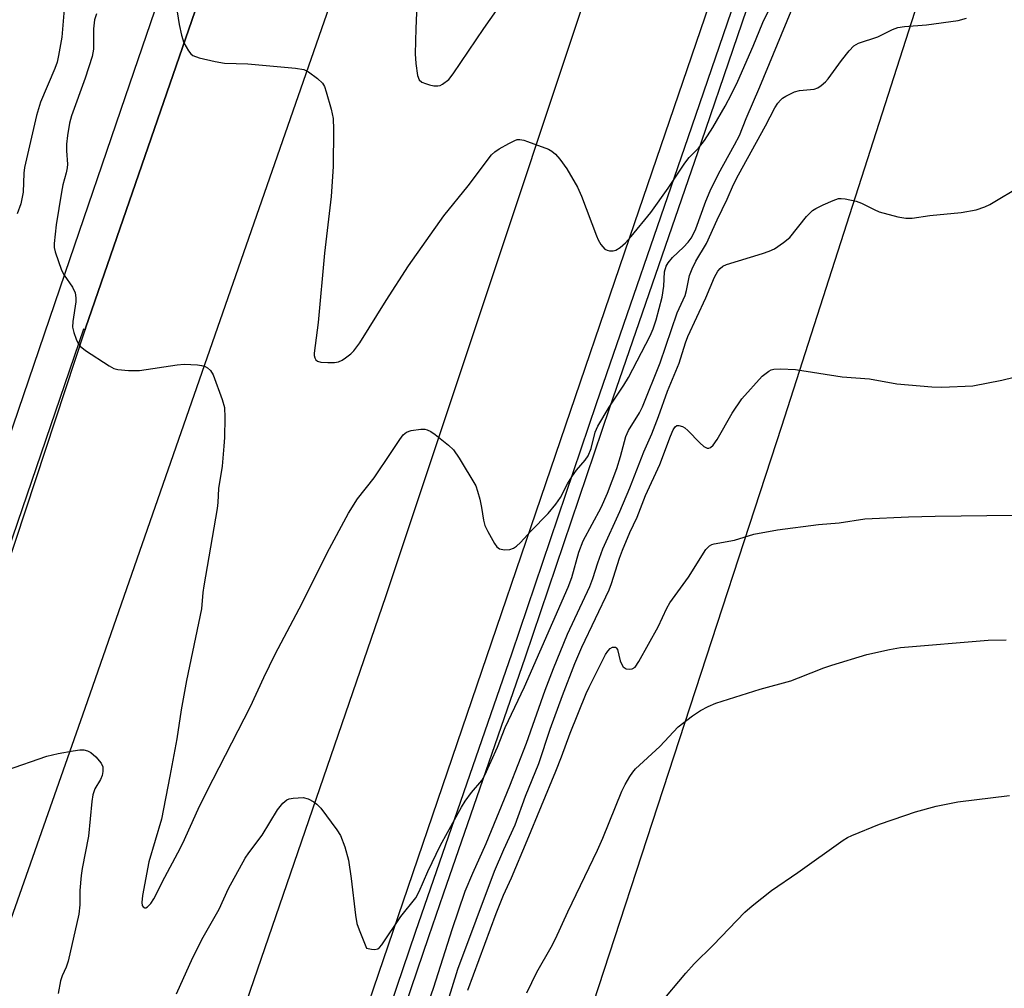
# Model space of a CAD drawing. Units: inches. Extents: x 1249765 to 1255765, y 521454 to 525454.
# Drawn here: x 1250025 to 1250231, y 524058 to 524261 of the extents above; entities that cross this region are included whole.
import ezdxf

# ---------------------------------------------------------------- set-up
doc = ezdxf.new("R2010")
doc.units = ezdxf.units.IN
doc.header["$MEASUREMENT"] = 0
for name, color, linetype in [('NTRL-Pasture Land', 2, 'Continuous'), ('TRANS-Road', 130, 'Continuous'), ('TRANS-Street Sidewalk', 7, 'Continuous'), ('Undefined', 1, 'Continuous')]:
    doc.layers.add(name, color=color, linetype=linetype)

msp = doc.modelspace()

# ---------------------------------------------------------------- linework, layer by layer
at = {"layer": 'NTRL-Pasture Land'}
msp.add_lwpolyline([(1250743.89, 523835.95), (1250715.91, 523761.9), (1250450.9, 523856.97), (1250192.01, 523948.19), (1250127.59, 523971.22), (1250141.68, 524044.3), (1250184.62, 524175.75), (1250226.14, 524305.12), (1250273.01, 524423.51), (1250308.52, 524498.98), (1250332.17, 524551.12), (1250364.24, 524644.81), (1250391.82, 524732.19), (1250420.34, 524814.77), (1250479.57, 524948.62), (1250646.4, 524919.85), (1250752.98, 524897.81), (1250880.36, 524871.41), (1251013.81, 524842.81), (1251092.4, 524825.28), (1251011.57, 524593.84), (1250944.3, 524408.43), (1250879, 524217.22), (1250806.61, 524014.33)], close=True, dxfattribs=at)
at = {"layer": 'TRANS-Road'}
for points in [[(1250095.12, 524279.46), (1250038.5, 524116.55), (1249982.67, 523957.88), (1249978.26, 523931.92), (1249966.82, 523872.24), (1249946.29, 523805.57), (1249928.28, 523753.67), (1249927.28, 523744.06), (1249892.5, 523756.82), (1249911.43, 523821.65), (1249925.46, 523860), (1249978.39, 524013.58), (1250038.51, 524196), (1250038.62, 524196.33), (1250094.98, 524359.7)], [(1250201.72, 524358.97), (1250153.64, 524218.25), (1250100.99, 524063.82), (1250090.8, 524033.93), (1250053.28, 523924.04), (1250015.68, 523814.17), (1250010.09, 523797.96), (1250003.67, 523779.58), (1249997.18, 523761.22), (1249990.61, 523742.89), (1249983.97, 523724.59), (1249955.05, 523736.46), (1249955.21, 523736.79), (1249955.45, 523737.32), (1249968.9, 523760.7), (1249997.24, 523835.58), (1250040.79, 523963.1), (1250101.68, 524140.23), (1250162.86, 524324.12)]]:
    msp.add_lwpolyline(points, dxfattribs=at)
at = {"layer": 'TRANS-Street Sidewalk'}
for points in [[(1250094.98, 524359.7), (1250038.62, 524196.33), (1250038.51, 524196), (1250038.22, 524196.11), (1249999.47, 524082.87), (1249978.63, 524021.99)], [(1249975.6, 524036.14), (1250014.7, 524150.38), (1250034.38, 524207.89), (1250047.03, 524244.92), (1250073.5, 524322.4)], [(1250187.65, 524293.74), (1250167.73, 524235.36), (1250148.5, 524179.61), (1250130.82, 524127.32), (1250113.63, 524077.6), (1250110.55, 524068.68), (1250086.03, 523996.42), (1250063.2, 523930.09), (1250040.82, 523863.46), (1250033.63, 523842.95), (1250018.93, 523800.99), (1249994.33, 523732.89), (1249971.97, 523671.74), (1249955.44, 523627.78), (1249948.42, 523609.1), (1249926.61, 523552.91), (1249911.18, 523514.92), (1249906.69, 523503.33), (1249887.84, 523454.63)], [(1249852.18, 523369.13), (1249885.13, 523455.67), (1249903.58, 523503.33), (1249908.48, 523515.99), (1249923.91, 523553.98), (1249945.71, 523610.14), (1249969.24, 523672.75), (1249991.6, 523733.88), (1250007.97, 523779.22), (1250016.19, 523801.96), (1250038.07, 523864.4), (1250060.45, 523931.03), (1250083.28, 523997.35), (1250107.8, 524069.62), (1250128.07, 524128.26), (1250145.75, 524180.55), (1250164.99, 524236.3), (1250176.5, 524270.05)]]:
    msp.add_lwpolyline(points, dxfattribs=at)
at = {"layer": 'Undefined'}
for points, elevation in [([(1250108.21, 524267.58), (1250107.85, 524259.2), (1250107.75, 524253.89), (1250107.84, 524251.86), (1250108.2, 524249.34), (1250108.6, 524248.45), (1250109.12, 524247.97), (1250109.9, 524247.63), (1250110.76, 524247.39), (1250111.63, 524247.2), (1250112.47, 524247.14), (1250112.99, 524247.25), (1250113.47, 524247.49), (1250114.78, 524248.52), (1250115.71, 524249.67), (1250122.12, 524259.21), (1250131.11, 524271.98)], 398), ([(1250057.56, 524264.42), (1250058.24, 524260), (1250058.76, 524257.82), (1250059.26, 524256.22), (1250060.18, 524254.48), (1250060.69, 524253.85), (1250061.11, 524253.53), (1250062.41, 524253.06), (1250065.78, 524252.28), (1250067.76, 524251.93), (1250072.64, 524251.81), (1250082.64, 524250.87), (1250084.36, 524250.59), (1250085.38, 524250.1), (1250087.24, 524248.71), (1250088.27, 524247.74), (1250088.7, 524247.02), (1250089.09, 524245.94), (1250090.11, 524242.29), (1250090.52, 524240.31), (1250090.6, 524238), (1250090.53, 524230.24), (1250090.1, 524223.95), (1250088.73, 524212.08), (1250087.41, 524197.51), (1250086.58, 524191.11), (1250086.58, 524190.57), (1250086.68, 524190.09), (1250086.89, 524189.69), (1250087.23, 524189.41), (1250087.97, 524189.21), (1250089.4, 524189.11), (1250090.85, 524189.13), (1250091.68, 524189.28), (1250092.43, 524189.63), (1250093.14, 524190.1), (1250094.27, 524190.97), (1250094.89, 524191.56), (1250096.1, 524193.24), (1250101.68, 524202.17), (1250106.34, 524209.41), (1250113.73, 524219.87), (1250118.84, 524226.19), (1250123.72, 524232.69), (1250124.42, 524233.34), (1250125.31, 524233.95), (1250127.34, 524235.1), (1250128.63, 524235.72), (1250129.15, 524235.89), (1250129.68, 524235.92), (1250130.49, 524235.77), (1250131.3, 524235.51), (1250135.66, 524233.88), (1250136.41, 524233.48), (1250137.18, 524232.82), (1250138.06, 524231.81), (1250139.56, 524229.75), (1250141.78, 524225.94), (1250142.59, 524224.03), (1250145.75, 524215.67), (1250146.12, 524214.85), (1250146.68, 524213.91), (1250147.53, 524212.92), (1250147.96, 524212.69), (1250148.47, 524212.57), (1250149.26, 524212.57), (1250149.78, 524212.68), (1250150.75, 524213.24), (1250151.85, 524214.21), (1250153.04, 524215.53), (1250157.18, 524220.61), (1250160.75, 524225.71), (1250164.26, 524230.98), (1250165.2, 524232.13), (1250167.13, 524234.1), (1250168.41, 524235.73), (1250170.13, 524238.41), (1250172.72, 524242.88), (1250174.08, 524245.44), (1250175.4, 524248.16), (1250178.62, 524255.5), (1250180.65, 524260.47), (1250184.02, 524267.61)], 400), ([(1250034.31, 524264.92), (1250033.63, 524257.38), (1250032.97, 524253.53), (1250032.65, 524252.16), (1250032.21, 524250.78), (1250029.18, 524243.75), (1250028.31, 524240.95), (1250025.82, 524230.01), (1250025.69, 524228.82), (1250025.56, 524224.86), (1250025.08, 524222.42), (1250024.3, 524220.33)], 404), ([(1250040.95, 524262.28), (1250040.51, 524261), (1250040.3, 524259.15), (1250040.29, 524254.84), (1250040.03, 524253.3), (1250038.55, 524248.79), (1250035.69, 524240.9), (1250035.26, 524239.35), (1250034.81, 524236.72), (1250034.62, 524234.95), (1250034.61, 524233.5), (1250034.8, 524230.74), (1250034.76, 524229.96), (1250034.56, 524228.9), (1250033.87, 524226.38), (1250033.57, 524224.87), (1250032.48, 524218.02), (1250032.04, 524214.07), (1250032.06, 524213.23), (1250032.23, 524212.38), (1250033.59, 524208.49), (1250034.13, 524207.48), (1250035.88, 524204.94), (1250036.41, 524203.77), (1250036.59, 524202.68), (1250036.59, 524201.83), (1250035.94, 524197.73), (1250035.89, 524196.57), (1250036.13, 524195.43), (1250036.62, 524194.03), (1250036.98, 524193.23), (1250037.48, 524192.55), (1250038.61, 524191.66), (1250043.56, 524188.42), (1250044.58, 524187.87), (1250045.39, 524187.64), (1250047.64, 524187.46), (1250049.93, 524187.46), (1250057.8, 524188.61), (1250059.27, 524188.76), (1250062.1, 524188.61), (1250062.94, 524188.5), (1250063.73, 524188.29), (1250064.21, 524188.03), (1250064.83, 524187.49), (1250065.41, 524186.55), (1250067.26, 524181.35), (1250067.72, 524179.69), (1250067.82, 524177.62), (1250067.75, 524173.43), (1250067.63, 524171.55), (1250067.24, 524167.39), (1250066.48, 524162.73), (1250066.35, 524159.74), (1250066.21, 524158.5), (1250063.41, 524142.32), (1250063.22, 524140.87), (1250062.95, 524137.43), (1250059.76, 524122.43), (1250058.69, 524116.3), (1250057.75, 524110.2), (1250056.32, 524102.37), (1250054.51, 524093.37), (1250051.88, 524084.39), (1250050.57, 524077.32), (1250050.41, 524075.88), (1250050.51, 524075.24), (1250050.72, 524074.93), (1250051.08, 524074.75), (1250051.27, 524074.75), (1250051.64, 524074.93), (1250052.34, 524075.67), (1250052.97, 524076.63), (1250055.27, 524081.21), (1250058, 524086.25), (1250059.02, 524088.31), (1250062.25, 524095.47), (1250064.02, 524099.13), (1250073.18, 524116.95), (1250075.97, 524123.03), (1250078.41, 524127.94), (1250084.04, 524138.68), (1250089.25, 524149.18), (1250093.75, 524157.53), (1250095.62, 524160.55), (1250099.11, 524164.97), (1250102.72, 524170.27), (1250104.49, 524173.01), (1250105.21, 524173.95), (1250105.92, 524174.52), (1250106.92, 524174.88), (1250108.9, 524175.13), (1250109.74, 524175.14), (1250110.28, 524175.04), (1250111.02, 524174.68), (1250111.96, 524174.01), (1250114.7, 524171.78), (1250115.76, 524170.79), (1250116.93, 524169.09), (1250120.42, 524163.23), (1250120.82, 524162.14), (1250121.26, 524160.45), (1250121.63, 524158.74), (1250122.06, 524156.09), (1250122.37, 524154.96), (1250122.98, 524153.66), (1250124.36, 524151.14), (1250124.83, 524150.48), (1250125.44, 524150.05), (1250126.47, 524149.87), (1250127.56, 524149.93), (1250128.32, 524150.17), (1250128.96, 524150.58), (1250129.8, 524151.35), (1250132, 524153.74), (1250135.64, 524157.48), (1250137.24, 524159.42), (1250138.17, 524160.79), (1250139.66, 524163.68), (1250140.56, 524165.16), (1250141.57, 524166.55), (1250143.4, 524168.67), (1250144.03, 524169.58), (1250144.66, 524171.12), (1250145.48, 524174.51), (1250146.01, 524175.8), (1250148.4, 524179.79), (1250151.47, 524184.39), (1250152.47, 524186.02), (1250157, 524194.74), (1250157.64, 524196.22), (1250158.27, 524198.06), (1250159.52, 524202.83), (1250159.88, 524205.14), (1250160.03, 524208.15), (1250160.34, 524209.33), (1250160.76, 524210.06), (1250161.67, 524211.17), (1250164.02, 524213.35), (1250164.97, 524214.35), (1250165.62, 524215.21), (1250165.98, 524215.83), (1250166.55, 524217.18), (1250168.66, 524222.99), (1250169.56, 524225.12), (1250171.33, 524228.74), (1250174.7, 524234.77), (1250175.71, 524236.74), (1250177.15, 524240.31), (1250180, 524246.95), (1250186.56, 524262.86)], 402), ([(1250097.54, 524066.28), (1250098.57, 524066.07), (1250099.27, 524066.03), (1250099.87, 524066.16), (1250100.28, 524066.43), (1250100.75, 524067.01), (1250104.72, 524072.95), (1250107.86, 524076.85), (1250108.6, 524078.14), (1250110.4, 524082.34), (1250113.07, 524087.88), (1250117.48, 524095.87), (1250118.21, 524097.1), (1250119.51, 524098.91), (1250121.68, 524101.47), (1250122.32, 524102.6), (1250125, 524108.44), (1250126.59, 524112.55), (1250130.65, 524121.11), (1250139.82, 524142.03), (1250140.61, 524144.07), (1250142.08, 524149.38), (1250142.97, 524151.76), (1250146.73, 524158.73), (1250148.08, 524161.75), (1250150.01, 524166.92), (1250150.77, 524169.43), (1250151.88, 524173.58), (1250152.49, 524174.84), (1250154.75, 524178.59), (1250155.41, 524179.84), (1250159.08, 524189.03), (1250162.68, 524199.58), (1250164.33, 524203.19), (1250164.62, 524204.23), (1250165.28, 524207.36), (1250165.8, 524208.75), (1250166.6, 524210.36), (1250168.81, 524214.11), (1250171.04, 524219.09), (1250173.16, 524223.39), (1250174.5, 524226.5), (1250175.5, 524228.51), (1250181.2, 524238.78), (1250183.16, 524242.58), (1250183.76, 524243.52), (1250184.31, 524244.19), (1250184.73, 524244.56), (1250185.45, 524245.02), (1250187.26, 524245.88), (1250188.34, 524246.17), (1250191.41, 524246.5), (1250192.18, 524246.77), (1250192.89, 524247.23), (1250193.75, 524248), (1250194.32, 524248.67), (1250197.09, 524252.46), (1250198.72, 524254.54), (1250199.74, 524255.53), (1250200.71, 524256.15), (1250204.72, 524257.47), (1250207.85, 524258.95), (1250208.95, 524259.37), (1250210.36, 524259.59), (1250214.97, 524259.98), (1250221.61, 524260.87), (1250223.3, 524261.39)], 404), ([(1250110.05, 524053.47), (1250111.62, 524058.1), (1250115.49, 524070.17), (1250118.23, 524078.26), (1250119.82, 524082.04), (1250122.64, 524088.24), (1250127.61, 524100.36), (1250131.07, 524109.3), (1250134.99, 524120.38), (1250136.71, 524124.94), (1250139.7, 524132.12), (1250144.36, 524142.12), (1250144.98, 524143.8), (1250146, 524147.12), (1250147.07, 524150.03), (1250150.65, 524157.85), (1250152.74, 524162.86), (1250155.67, 524170.37), (1250157.39, 524174.18), (1250158.76, 524177.78), (1250160.66, 524183.15), (1250163.1, 524188.97), (1250164.38, 524193.28), (1250164.87, 524194.6), (1250168.65, 524202.69), (1250170.52, 524207.02), (1250171.2, 524208.28), (1250171.69, 524208.88), (1250172.27, 524209.35), (1250173.02, 524209.7), (1250180.57, 524212), (1250181.98, 524212.49), (1250183.05, 524212.98), (1250184.94, 524214.28), (1250186.26, 524215.38), (1250189.82, 524219.78), (1250191.02, 524220.99), (1250191.74, 524221.44), (1250193.29, 524222.2), (1250195.4, 524223.14), (1250196.47, 524223.5), (1250197.03, 524223.56), (1250197.89, 524223.48), (1250200.21, 524222.96), (1250201.32, 524222.55), (1250203.97, 524221.21), (1250205.05, 524220.77), (1250208.96, 524219.69), (1250210.64, 524219.4), (1250211.97, 524219.44), (1250215.63, 524219.95), (1250222.21, 524220.57), (1250225.39, 524221.13), (1250227.21, 524221.76), (1250228.23, 524222.26), (1250230, 524223.3), (1250233.28, 524225.26)], 406), ([(1250113.64, 524052.19), (1250116.7, 524061.88), (1250124.37, 524082.42), (1250126.31, 524086.99), (1250128.67, 524092.15), (1250130.89, 524098.17), (1250133.67, 524105.04), (1250136.06, 524112.19), (1250138.63, 524119.31), (1250141.19, 524125.99), (1250142.69, 524129.45), (1250148.42, 524141.47), (1250148.92, 524142.8), (1250150.59, 524148.1), (1250151.19, 524149.75), (1250152.77, 524153.5), (1250154.26, 524156.66), (1250156.03, 524161.25), (1250159.02, 524167.71), (1250161.26, 524173.7), (1250161.82, 524174.98), (1250162.24, 524175.62), (1250162.59, 524175.89), (1250163.03, 524175.95), (1250163.77, 524175.74), (1250164.25, 524175.45), (1250164.92, 524174.88), (1250167.43, 524172.26), (1250168.28, 524171.48), (1250168.94, 524171.15), (1250169.31, 524171.16), (1250169.67, 524171.31), (1250170.22, 524171.82), (1250171.04, 524172.98), (1250174.23, 524178.51), (1250176.22, 524181.53), (1250180.46, 524186.28), (1250181.87, 524187.33), (1250182.38, 524187.59), (1250182.91, 524187.76), (1250184.32, 524187.83), (1250187.5, 524187.65), (1250197.26, 524186.12), (1250203.02, 524185.69), (1250208.75, 524184.67), (1250216.07, 524184.03), (1250218.13, 524183.94), (1250224.66, 524184.22), (1250230.73, 524185.4), (1250233.3, 524186.05)], 408), ([(1250118.76, 524057.5), (1250124.73, 524073.53), (1250126.27, 524077.38), (1250127.92, 524081.05), (1250131.22, 524088.84), (1250137.22, 524103.38), (1250138.42, 524106.42), (1250140.24, 524111.39), (1250143.6, 524119.71), (1250144.2, 524121.05), (1250147.63, 524127.87), (1250148.11, 524128.58), (1250148.65, 524129.16), (1250149.08, 524129.39), (1250149.73, 524129.39), (1250149.9, 524129.29), (1250150.14, 524128.96), (1250150.72, 524126.59), (1250151.06, 524125.78), (1250151.37, 524125.33), (1250151.99, 524124.91), (1250152.73, 524124.78), (1250153.22, 524124.85), (1250153.84, 524125.24), (1250154.66, 524126.4), (1250158.69, 524133.67), (1250160.48, 524137.57), (1250161.1, 524138.7), (1250165.01, 524144.12), (1250168.71, 524149.91), (1250169.45, 524150.66), (1250169.94, 524150.94), (1250170.46, 524151.12), (1250174.72, 524151.84), (1250178.76, 524153.11), (1250183.69, 524154.06), (1250192.27, 524155.13), (1250196.62, 524155.48), (1250202.02, 524156.32), (1250211.14, 524156.74), (1250216.78, 524156.88), (1250233.02, 524157.11)], 410), ([(1250131.18, 524056.93), (1250133.25, 524061.26), (1250136.26, 524066.52), (1250137.14, 524068.22), (1250139.76, 524073.9), (1250145.95, 524086.84), (1250147.05, 524089.36), (1250151.08, 524099.24), (1250151.75, 524100.62), (1250152.76, 524102.3), (1250153.39, 524103.23), (1250153.95, 524103.87), (1250159.03, 524108.62), (1250162.9, 524112.68), (1250165.87, 524115.03), (1250167.57, 524116.17), (1250169.14, 524116.99), (1250170.78, 524117.66), (1250180.08, 524120.61), (1250186.49, 524122.39), (1250188.13, 524122.97), (1250193.44, 524125.09), (1250195.09, 524125.65), (1250202.42, 524127.91), (1250207.22, 524128.93), (1250209.49, 524129.33), (1250227.91, 524130.87), (1250231.67, 524130.96)], 412), ([(1250022.06, 524103.62), (1250030.53, 524106.54), (1250032.89, 524107.12), (1250035.99, 524107.69), (1250037.41, 524107.88), (1250038.24, 524107.86), (1250039, 524107.69), (1250039.72, 524107.34), (1250040.79, 524106.39), (1250041.9, 524105.07), (1250042.22, 524104.35), (1250042.27, 524103.33), (1250042.07, 524102.5), (1250041.74, 524101.69), (1250040.56, 524099.68), (1250040.12, 524098.48), (1250039.91, 524097.05), (1250039.21, 524089.79), (1250037.9, 524082.99), (1250037.69, 524081.56), (1250037.4, 524078.4), (1250037.43, 524075.35), (1250037.22, 524073.43), (1250034.94, 524063.56), (1250034.53, 524062.32), (1250033.71, 524060.5), (1250033.35, 524059.4), (1250032.89, 524056.8)], 404), ([(1250158.96, 524054.45), (1250164.49, 524061.05), (1250166.26, 524063.03), (1250170.19, 524066.94), (1250176.87, 524073.85), (1250178.36, 524075.19), (1250182.44, 524078.35), (1250188, 524082.19), (1250197.46, 524088.96), (1250198.35, 524089.49), (1250199.27, 524089.93), (1250205.1, 524092.28), (1250210.42, 524094.14), (1250212.67, 524094.86), (1250216.97, 524096.04), (1250221.49, 524096.98), (1250232.33, 524098.31)], 414), ([(1250057.71, 524056.69), (1250061.14, 524064.32), (1250063.31, 524068.56), (1250066.64, 524074.46), (1250068.56, 524078.78), (1250072.1, 524085.19), (1250072.84, 524086.31), (1250075.62, 524089.97), (1250078.86, 524095.31), (1250079.95, 524096.69), (1250080.79, 524097.4), (1250081.31, 524097.6), (1250082.17, 524097.76), (1250084.24, 524097.86), (1250085.31, 524097.62), (1250086.49, 524097), (1250087.14, 524096.52), (1250087.93, 524095.66), (1250091.3, 524091.14), (1250092.1, 524089.91), (1250093, 524087.52), (1250093.76, 524084.75), (1250094.33, 524080.93), (1250095.21, 524073.22), (1250095.5, 524071.48), (1250095.96, 524070.1), (1250097.54, 524066.28)], 404)]:
    msp.add_lwpolyline(points, dxfattribs=dict(at, elevation=elevation))

doc.saveas('drawing.dxf')
